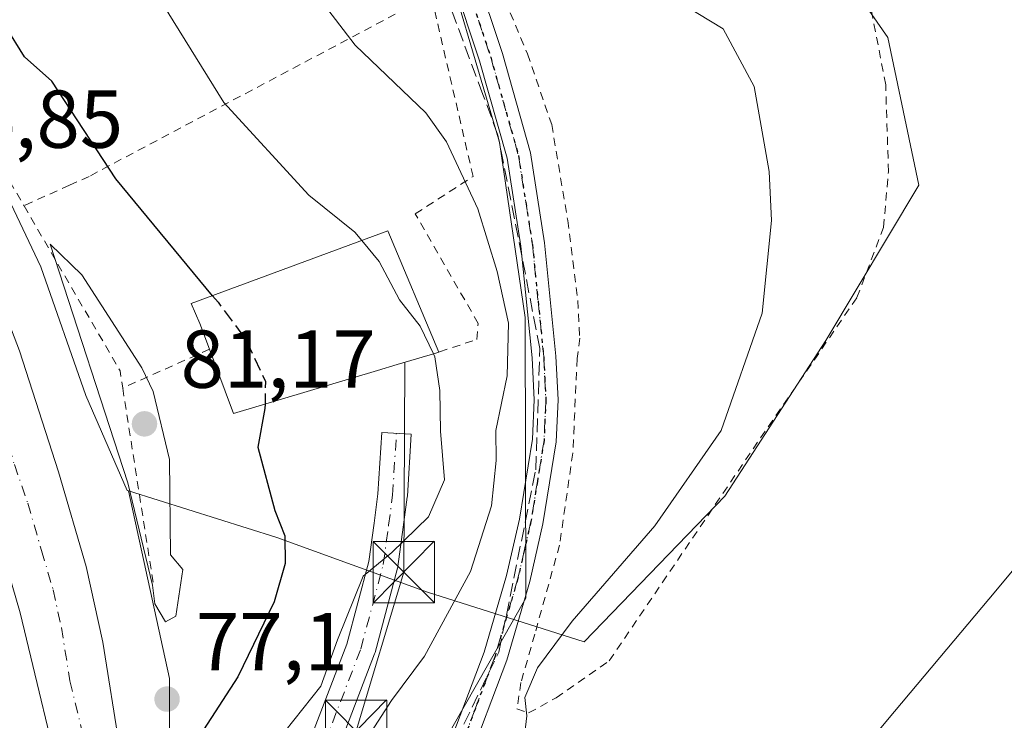
# Model space of a CAD drawing. Units: metres. Extents: x 571388 to 609964, y 4735983 to 4789471.
# Drawn here: x 607544 to 607664, y 4787421 to 4787506 of the extents above; entities that cross this region are included whole.
import ezdxf

# ---------------------------------------------------------------- set-up
doc = ezdxf.new("R2010")
doc.units = ezdxf.units.M
doc.header["$MEASUREMENT"] = 0
for name, pattern in [('DGN Style 2', [1.6480167562047852, 0.988810053722871, -0.6592067024819142]), ('DGN Style 3', [2.307223458686699, 1.648016756204785, -0.6592067024819142]), ('DGN Style 4', [2.6384748266838614, 1.318413404963828, -0.6592067024819142, 0.001648016756204785, -0.6592067024819142]), ('DGN Style 5', [1.1536117293433497, 0.4944050268614355, -0.6592067024819142])]:
    doc.linetypes.add(name, pattern=pattern)
for name, color, linetype, lineweight in [('Alambrada', 7, 'DGN Style 2', 0), ('Arbolado forestal CxS', 92, 'Continuous', 0), ('Carretera de calzada única Cxs', 7, 'Continuous', 13), ('Carretera de calzada única eje', 7, 'DGN Style 4', 0), ('Conducción de hidrocarburos lineal', 6, 'DGN Style 3', 0), ('Corriente natural Cxs', 4, 'Continuous', 13), ('Curva de nivel maestra', 30, 'Continuous', 30), ('Curva de nivel maestra oculto', 30, 'DGN Style 3', 30), ('Curva de nivel normal', 30, 'Continuous', 0), ('Edificación Cxs', 1, 'Continuous', 13), ('Espacio natural protegido', 121, 'Continuous', 13), ('Espacio natural protegido CxS', 121, 'Continuous', 0), ('Isla Cxs', 7, 'Continuous', 0), ('Núcleo urbano CxS', 7, 'Continuous', 0), ('Pista no pavimentada Cxs', 111, 'Continuous', 0), ('Pista no pavimentada eje', 91, 'DGN Style 4', 0), ('Pista pavimentada Cxs', 135, 'Continuous', 0), ('Pista pavimentada eje', 135, 'DGN Style 4', 0), ('Prado CxS', 92, 'Continuous', 0), ('Punto de cota en terreno', 7, 'Continuous', 0), ('Ruta', 7, 'DGN Style 5', 30), ('Rótulo de punto de cota en terreno', 7, 'Continuous', 0), ('Suelo desnudo CxS', 253, 'Continuous', 0), ('Tendido', 6, 'Continuous', 0), ('Torre de tendido puntual', 7, 'Continuous', 0)]:
    doc.layers.add(name, color=color, linetype=linetype, lineweight=lineweight)
doc.styles.add('Style-Arial', font='txt')

# ---------------------------------------------------------------- blocks, each defined once
blk = doc.blocks.new('*U25')
at = {"layer": 'Suelo desnudo CxS', "color": 253, "linetype": 'Continuous', "lineweight": 0}
blk.add_polyline3d([(607541.5401, 4787335.780099999, 54.23570000000473), (607547.4638999999, 4787339.409, 54.40119999999297), (607559.4583000002, 4787346.756800001, 54.37330000000657), (607559.7901, 4787346.960100001, 54.36359999999695), (607560.7227999996, 4787347.553900001, 54.33999999999651), (607570.3300999999, 4787353.670100001, 54.57039999999688), (607579.5601000005, 4787360.0801, 54.4823999999935), (607583.1681000004, 4787362.956, 54.53220000000147), (607611.7732999995, 4787381.688200001, 54.84429999999702), (607635.2684000004, 4787403.278200001, 55.46189999999478), (607646.5437000003, 4787416.8783, 55.61479999999574), (607650.6671000002, 4787421.852, 55.24790000000212), (607657.0692999996, 4787429.4801, 54.85060000000522), (607662.1995999999, 4787435.592800001, 54.92200000000594), (607665.5034999996, 4787439.529300001, 55.05659999999625), (607665.5897000004, 4787439.632099999, 55.0515000000014), (607672.4159000004, 4787451.379600001, 54.62930000000051), (607673.5845999997, 4787454.149800001, 54.69469999999274), (607685.6124, 4787473.7545, 53.57150000000547), (607682.9665000001, 4787501.271199999, 54.05250000000524), (607678.2039999999, 4787520.850400001, 54.300900000002)], dxfattribs=at)
blk = doc.blocks.new('5PATER')
at = {"layer": 'Punto de cota en terreno', "linetype": 'Continuous', "lineweight": 0}
h = blk.add_hatch(color=51, dxfattribs=at)
edge = h.paths.add_edge_path()
edge.add_ellipse((0, 0), major_axis=(-0.1095731443231308, -0.1110710700762829), ratio=0.9994222409660322, start_angle=0, end_angle=360)
blk = doc.blocks.new('5TTEND')
at = {"layer": 'Isla Cxs', "color": 7, "linetype": 'Continuous', "lineweight": 0}
for p, q in [((-0.375, 0.3754), (0.375, -0.3746)), ((0.3720000000000001, 0.3784000000000001), (-0.3720000000000001, -0.3776))]:
    blk.add_line(p, q, dxfattribs=at)
at = {"layer": 'Isla Cxs', "color": 7, "linetype": 'Continuous', "lineweight": 0, "flags": 128}
blk.add_lwpolyline([(-0.375, -0.3746), (0.375, -0.3746), (0.375, 0.3754), (-0.375, 0.3754), (-0.3720000000000001, -0.3776)], dxfattribs=at)

msp = doc.modelspace()

# ---------------------------------------------------------------- linework, layer by layer
at = {"layer": 'Alambrada', "color": 7, "linetype": 'DGN Style 2', "lineweight": 0, "extrusion": (-0.5023093350637773, -0.1082320407027503, 0.8578876134279502), "elevation": -823266.4687165264, "flags": 128}
msp.add_lwpolyline([(-4552124.720297179, 1374648.643736549), (-4552113.484786524, 1374652.093855408), (-4552105.607075236, 1374655.087604189)], dxfattribs=at)
at = {"layer": 'Alambrada', "color": 7, "linetype": 'DGN Style 2', "lineweight": 0, "extrusion": (-0.0779863597078394, 0.0488485941226078, 0.9957569696224899), "elevation": 186560.392999865, "flags": 128}
msp.add_lwpolyline([(-4379777.576751734, -2017883.382235282), (-4379766.703557368, -2017862.618733199), (-4379765.1106774, -2017861.237542476)], dxfattribs=at)
at = {"layer": 'Alambrada', "color": 7, "linetype": 'DGN Style 2', "lineweight": 0, "extrusion": (0.06149345627155952, 0.02744000453348525, 0.9977302245532006), "elevation": 168809.6036581309, "flags": 128}
msp.add_lwpolyline([(4124363.951206858, -2500018.932769354), (4124363.951206858, -2500007.29891292)], dxfattribs=at)
at = {"layer": 'Alambrada', "color": 7, "linetype": 'DGN Style 2', "lineweight": 0, "extrusion": (-0.0306773068759113, 0.1966664105628405, 0.9799904212792946), "elevation": 922974.1170361319, "flags": 128}
msp.add_lwpolyline([(-1338153.733193401, -4543828.18167035), (-1338153.733193401, -4543803.684654694)], dxfattribs=at)
at = {"layer": 'Alambrada', "color": 7, "linetype": 'DGN Style 2', "lineweight": 0}
for points in [[(607599.9001000002, 4787516.360099999, 61.51600000000326), (607605.8101000005, 4787502.220100001, 62.10959999999614), (607608.7801000001, 4787493.5701, 63.65439999999944), (607610.7401000002, 4787481.850099999, 64.70590000000084), (607611.9600999998, 4787472.090100001, 65.51399999999558), (607612.2001, 4787467.470100001, 65.37660000000324), (607611.8901000004, 4787464.9801, 65.76300000000629), (607611.3601000002, 4787453.420100001, 70.57779999999912), (607609.7401000002, 4787442.190099999, 72.76309999999648), (607606.7100999998, 4787431.300100001, 79.51609999999346), (607605.0201000003, 4787425.4101, 85.51910000000498), (607604.5301000001, 4787422.190099999, 86.48910000000615), (607605.9600999998, 4787421.6801, 85.30130000000645)], [(607594.9901000002, 4787465.7601, 74.65459999999439), (607595.0701000001, 4787465.800100001, 74.60319999999774), (607599.6201, 4787467.3201, 70.31059999999707), (607599.7801000001, 4787469.280099999, 70.15150000000722), (607592.1001000004, 4787482.670100001, 72.83490000000165), (607599.1700999998, 4787487.2401, 69.21760000000359), (607594.0301000001, 4787509.380100001, 62.48010000000068), (607552.2301000003, 4787487.2401, 75.67579999999725), (607549.8300999999, 4787486.1601, 76.67399999999907), (607544.2701000003, 4787483.6501, 79.04869999999937)], [(607605.9600999998, 4787421.6801, 85.30130000000645), (607609.3101000005, 4787423.5101, 84.0048999999999), (607615.8201000001, 4787428.050100001, 83.94740000000456), (607633.3901000004, 4787453.9301, 74.71499999999651), (607646.1001000004, 4787472.4301, 79.28489999999874), (607649.3501000004, 4787481.0101, 80.2606999999989), (607649.9501, 4787487.790100001, 82.36380000000645), (607649.6101000002, 4787498.440099999, 82.71869999999763), (607647.6901000004, 4787508.380100001, 86.83319999999367)]]:
    msp.add_polyline3d(points, dxfattribs=at)
at = {"layer": 'Arbolado forestal CxS', "color": 92, "linetype": 'Continuous', "lineweight": 0}
for points in [[(607557.0418999996, 4787448.804500001, 78.60009999999602), (607575.1743000001, 4787443.123500001, 75.55139999999665), (607593.5925000003, 4787436.4277, 67.26020000000426), (607612.7377000004, 4787430.382099999, 59.86599999999453), (607629.9278999995, 4787448.178099999, 59.60279999999329), (607642.2725000001, 4787467.169500001, 58.52039999999397), (607653.6672999999, 4787486.1611, 56.94340000000375), (607649.8685, 4787504.2027, 57.33860000000277), (607641.3214999996, 4787516.546900001, 58.65750000000116), (607632.7747, 4787530.7905, 58.87140000000363), (607619.4801000003, 4787539.3365, 58.92530000000261), (607601.4370999997, 4787552.630100001, 57.94010000000708), (607579.5959000001, 4787564.974300001, 57.19629999999597), (607554.9057, 4787575.419299999, 58.31140000000596), (607525.4675000003, 4787595.3597, 59.78119999999763), (607509.3234999999, 4787626.6951, 57.77000000000407), (607486.5323000001, 4787652.333100001, 57.40820000000531), (607466.5900999998, 4787669.425100001, 59.06579999999667), (607450.4463000001, 4787690.315500001, 58.06020000000717), (607434.3022999996, 4787715.953500001, 58.62699999999313), (607423.8558999998, 4787733.995100001, 58.4429999999993), (607414.3728999998, 4787745.156099999, 63.04050000000279)], [(607678.2039999999, 4787520.850400001, 54.300900000002), (607682.9665000001, 4787501.271199999, 54.05250000000524), (607685.6124, 4787473.7545, 53.57150000000547), (607673.5845999997, 4787454.149800001, 54.69469999999274), (607672.4159000004, 4787451.379600001, 54.62930000000051), (607665.5897000004, 4787439.632099999, 55.0515000000014), (607665.5034999996, 4787439.529300001, 55.05659999999625), (607662.1995999999, 4787435.592800001, 54.92200000000594), (607657.0692999996, 4787429.4801, 54.85060000000522), (607650.6671000002, 4787421.852, 55.24790000000212), (607646.5437000003, 4787416.8783, 55.61479999999574), (607635.2684000004, 4787403.278200001, 55.46189999999478), (607611.7732999995, 4787381.688200001, 54.84429999999702), (607583.1681000004, 4787362.956, 54.53220000000147), (607579.5601000005, 4787360.0801, 54.4823999999935), (607570.3300999999, 4787353.670100001, 54.57039999999688), (607560.7227999996, 4787347.553900001, 54.33999999999651)], [(607562.0456999998, 4787404.6483, 74.88150000000314), (607562.0450999998, 4787425.8771, 77.27820000000065), (607557.0418999996, 4787448.804500001, 78.60009999999602), (607575.1743000001, 4787443.123500001, 75.55139999999665), (607593.5925000003, 4787436.4277, 67.26020000000426), (607612.7377000004, 4787430.382099999, 59.86599999999453), (607629.9278999995, 4787448.178099999, 59.60279999999329), (607642.2725000001, 4787467.169500001, 58.52039999999397), (607653.6672999999, 4787486.1611, 56.94340000000375), (607649.8685, 4787504.2027, 57.33860000000277), (607641.3214999996, 4787516.546900001, 58.65750000000116)], [(607557.0418999996, 4787448.804500001, 78.60009999999602), (607562.0450999998, 4787425.8771, 77.27820000000065), (607562.0456999998, 4787404.6483, 74.88150000000314), (607567.0610999997, 4787384.9025, 61.0963999999949), (607564.4052999998, 4787370.053300001, 60.25109999999404), (607563.5698999995, 4787364.259500001, 59.43069999999716), (607561.9606999997, 4787357.657099999, 57.00689999999304), (607561.0078999996, 4787350.9857, 54.96829999999318), (607560.8119000001, 4787348.329500001, 54.48360000000685), (607560.7991000004, 4787348.1961, 54.45889999999781), (607560.7227999996, 4787347.553900001, 54.33999999999651)], [(607665.5034999996, 4787439.529300001, 55.05659999999625), (607662.1995999999, 4787435.592800001, 54.92200000000594), (607657.0692999996, 4787429.4801, 54.85060000000522), (607650.6671000002, 4787421.852, 55.24790000000212), (607646.5437000003, 4787416.8783, 55.61479999999574)]]:
    msp.add_polyline3d(points, dxfattribs=at)
at = {"layer": 'Carretera de calzada única Cxs', "color": 7, "linetype": 'Continuous', "lineweight": 13}
for points in [[(607524.9722999996, 4787507.1491, 74.90480000000389), (607533.5100999996, 4787490.020099999, 75.84299999999348), (607539.2200999996, 4787477.5601, 76.48380000000179), (607543.7301000003, 4787465.9101, 76.64340000000084), (607548.4901000002, 4787451.130100001, 76.7844000000041), (607551.8601000002, 4787439.5601, 76.82309999999416), (607553.8901000004, 4787430.3201, 78.20960000000196), (607555.9801000003, 4787417.280099999, 78.7847000000038), (607557.7260999996, 4787402.504899999, 77.44560000000638), (607557.7600999996, 4787401.940099999, 77.40080000000307), (607554.3004999999, 4787400.657299999, 76.56570000000647), (607554.2001, 4787400.620100001, 76.54959999999846), (607550.6913000002, 4787399.3191, 76.26609999999346), (607550.4801000003, 4787401.780099999, 76.30830000000424), (607549.4700999996, 4787410.370100001, 76.23129999999946), (607543.8000999996, 4787433.890100001, 75.80860000000393), (607540.9700999996, 4787443.470100001, 75.73709999999846), (607537.7100999998, 4787452.940099999, 75.43910000000324), (607534.0701000001, 4787462.630100001, 75.29429999999411), (607526.1901000004, 4787480.9001, 74.99270000000251), (607519.6501000002, 4787494.390100001, 74.62099999999919), (607509.9001000002, 4787512.690099999, 74.21460000000661)], [(607550.6913000002, 4787399.3191, 76.26609999999346), (607550.4801000003, 4787401.780099999, 76.30830000000424), (607549.4700999996, 4787410.370100001, 76.23129999999946), (607543.8000999996, 4787433.890100001, 75.80860000000393), (607540.9700999996, 4787443.470100001, 75.73709999999846), (607537.7100999998, 4787452.940099999, 75.43910000000324), (607534.0701000001, 4787462.630100001, 75.29429999999411), (607526.1901000004, 4787480.9001, 74.99270000000251), (607519.6501000002, 4787494.390100001, 74.62099999999919), (607509.9001000002, 4787512.690099999, 74.21460000000661)], [(607524.9722999996, 4787507.1491, 74.90480000000389), (607533.5100999996, 4787490.020099999, 75.84299999999348), (607539.2200999996, 4787477.5601, 76.48380000000179), (607543.7301000003, 4787465.9101, 76.64340000000084), (607548.4901000002, 4787451.130100001, 76.7844000000041), (607551.8601000002, 4787439.5601, 76.82309999999416), (607553.8901000004, 4787430.3201, 78.20960000000196), (607555.9801000003, 4787417.280099999, 78.7847000000038), (607557.7260999996, 4787402.504899999, 77.44560000000638), (607557.7600999996, 4787401.940099999, 77.40080000000307)]]:
    msp.add_polyline3d(points, dxfattribs=at)
at = {"layer": 'Carretera de calzada única eje', "color": 7, "linetype": 'DGN Style 4', "lineweight": 0}
msp.add_polyline3d([(607523.3463000003, 4787499.0187, 74.83179999999993), (607526.5800999999, 4787492.200099999, 74.99030000000494), (607529.8501000004, 4787485.460100001, 75.16479999999865), (607532.7001, 4787479.2301, 75.31969999999274), (607536.6401000004, 4787470.090100001, 75.50710000000254), (607538.9001000002, 4787464.270099999, 75.63520000000426), (607540.7200999996, 4787459.420100001, 75.71360000000277), (607543.1001000004, 4787452.030099999, 75.84010000000126), (607544.7301000003, 4787447.300100001, 75.91509999999835), (607546.4101, 4787441.5101, 75.99950000000536), (607547.8300999999, 4787436.720100001, 76.09840000000258), (607548.8400999998, 4787432.100099999, 76.2213000000047), (607549.8901000004, 4787425.5801, 76.28089999999793), (607552.7200999996, 4787413.8201, 76.3972999999969), (607553.6001000004, 4787406.4001, 76.5908000000054), (607554.1101000002, 4787401.985099999, 76.58900000000722), (607554.3004999999, 4787400.657299999, 76.56570000000647)], dxfattribs=at)
at = {"layer": 'Conducción de hidrocarburos lineal', "color": 6, "linetype": 'DGN Style 3', "lineweight": 0}
msp.add_polyline3d([(607525.1463000001, 4787343.601399999, 72.61019999999553), (607547.3712999999, 4787357.1481, 70.00960000000487), (607569.5609999998, 4787377.869000001, 78.92789999999513), (607580.664, 4787392.752, 84.39109999999346), (607586.1840000004, 4787400.558, 84.65039999999863), (607594.0010000002, 4787412.007999999, 81.96779999999853), (607602.3250000002, 4787429.118000001, 84.57799999999406), (607606.8350000001, 4787451.392999999, 73.08879999999772), (607607.3380000005, 4787466.220000001, 64.14590000000317), (607602.2089999998, 4787492.294000001, 64.75669999999809), (607600.3600000005, 4787497.263, 64.03040000000328), (607594.909, 4787511.913000001, 62.50689999999304)], dxfattribs=at)
at = {"layer": 'Corriente natural Cxs', "color": 4, "linetype": 'Continuous', "lineweight": 13}
for points in [[(607559.4583000002, 4787346.756800001, 54.37330000000657), (607559.7901, 4787346.960100001, 54.36359999999695), (607570.3300999999, 4787353.670100001, 54.57039999999688), (607579.5601000005, 4787360.0801, 54.4823999999935), (607583.1681000004, 4787362.956, 54.53220000000147), (607611.7732999995, 4787381.688200001, 54.84429999999702), (607635.2684000004, 4787403.278200001, 55.46189999999478), (607646.5437000003, 4787416.8783, 55.61479999999574), (607650.6671000002, 4787421.852, 55.24790000000212), (607657.0692999996, 4787429.4801, 54.85060000000522), (607662.1995999999, 4787435.592800001, 54.92200000000594), (607665.5034999996, 4787439.5294, 55.05659999999625), (607665.5897000004, 4787439.632099999, 55.0515000000014), (607672.4159000004, 4787451.379600001, 54.62930000000051), (607673.5845999997, 4787454.149800001, 54.69469999999274), (607685.6124, 4787473.7545, 53.57150000000547), (607682.9665000001, 4787501.271199999, 54.05250000000524), (607678.2039999999, 4787520.850400001, 54.300900000002)], [(607559.7901, 4787346.960100001, 54.36359999999695), (607570.3300999999, 4787353.670100001, 54.57039999999688), (607579.5601000005, 4787360.0801, 54.4823999999935), (607583.1681000004, 4787362.956, 54.53220000000147), (607611.7732999995, 4787381.688200001, 54.84429999999702), (607635.2684000004, 4787403.278200001, 55.46189999999478), (607646.5437000003, 4787416.8783, 55.61479999999574), (607650.6671000002, 4787421.852, 55.24790000000212), (607657.0692999996, 4787429.4801, 54.85060000000522), (607662.1995999999, 4787435.592800001, 54.92200000000594), (607665.5034999996, 4787439.5294, 55.05659999999625), (607665.5897000004, 4787439.632099999, 55.0515000000014), (607672.4159000004, 4787451.379600001, 54.62930000000051), (607673.5845999997, 4787454.149800001, 54.69469999999274), (607685.6124, 4787473.7545, 53.57150000000547), (607682.9665000001, 4787501.271199999, 54.05250000000524), (607678.2039999999, 4787520.850400001, 54.300900000002)]]:
    msp.add_polyline3d(points, dxfattribs=at)
at = {"layer": 'Curva de nivel maestra', "color": 30, "linetype": 'Continuous', "lineweight": 30, "elevation": 75, "flags": 128}
for points in [[(607567.3184000002, 4787472.6632), (607555.5099999999, 4787486.960100001), (607547.6799999997, 4787498.870100001), (607544.3399999999, 4787501.850099999), (607537.3300000001, 4787513.130100001)], [(607573.7384000003, 4787459.420499999), (607573.7300000006, 4787458.860099999), (607572.8700000001, 4787454.140100001), (607574.9500000002, 4787446.4301), (607576.1399999997, 4787443.3201), (607576.1799999997, 4787439.940099999), (607574.8700000001, 4787435.2601), (607570.4000000004, 4787426.100099999), (607566.2000000002, 4787419.610099999), (607564.5700000003, 4787415.540100001), (607564.7199999997, 4787411.610099999), (607563.9000000004, 4787408.520099999), (607560.4000000004, 4787403.530099999), (607560.0196000002, 4787403.2018), (607559.1656999999, 4787402.465100001)]]:
    msp.add_lwpolyline(points, dxfattribs=at)
at = {"layer": 'Curva de nivel maestra oculto', "color": 30, "linetype": 'DGN Style 3', "lineweight": 30, "elevation": 75, "flags": 128}
msp.add_lwpolyline([(607567.3184000002, 4787472.6632), (607567.9900000002, 4787471.850099999), (607571.3600000005, 4787467.350099999), (607573.7800000003, 4787462.190099999), (607573.7384000003, 4787459.420499999)], dxfattribs=at)
at = {"layer": 'Curva de nivel normal', "color": 30, "linetype": 'Continuous', "lineweight": 0, "flags": 128}
for points, elevation in [([(607614.8499999996, 4787514.32), (607629.7599999999, 4787505.279999999), (607633.5499999998, 4787498.230000001), (607635.3499999996, 4787487.82), (607635.6600000003, 4787481.850000001), (607634.4900000002, 4787470.52), (607629.5099999999, 4787456.189999999), (607621.3899999997, 4787444.529999999), (607611.2999999998, 4787432.9), (607607.0599999996, 4787427.199999999), (607605.4900000002, 4787423.560000001), (607605.7199999997, 4787421.34), (607605.4699999997, 4787418.930000001)], 60), ([(607579.5300000003, 4787510.130000001), (607584.7699999996, 4787503.279999999), (607593.4000000004, 4787495), (607595.9299999997, 4787491.470000001), (607599.7400000002, 4787483.26), (607602.1100000005, 4787475.630000001), (607603.5, 4787469.32), (607603.3200000003, 4787462.859999999), (607601.9600000001, 4787456.189999999), (607602, 4787452.529999999), (607601.4400000004, 4787446.980000001), (607598.8399999999, 4787438.970000001), (607593.2199999997, 4787428.630000001), (607589.1799999997, 4787423.189999999), (607586.7400000002, 4787419.41), (607583.5599999996, 4787416.800000001), (607580.2100000001, 4787414.949999999), (607577.2599999999, 4787410.24), (607568.7800000003, 4787400.859999999), (607560.2850000003, 4787391.1757), (607560.2819999997, 4787391.172300001)], 65), ([(607585.5575000001, 4787479.4155), (607584.7199999997, 4787480.430000001), (607579.0800000001, 4787484.960000001), (607568.6900000004, 4787496.26), (607561.2400000002, 4787508.289999999)], 69.99999999999999), ([(607594.3191000001, 4787465.5471), (607592.7000000002, 4787468.930000001), (607590.1799999997, 4787472.16), (607587.7000000002, 4787476.82), (607585.5575000001, 4787479.4155)], 70), ([(607547.4600000001, 4787478.970000001), (607556.9600000001, 4787449.779999999), (607559.9900000002, 4787437.279999999), (607560.2800000003, 4787435.01), (607561.5800000001, 4787432.82), (607562.8499999996, 4787433.51), (607563.6799999997, 4787439.189999999), (607562.1600000003, 4787441.01), (607562.0499999998, 4787452.630000001), (607560.04, 4787460.949999999), (607558.6900000004, 4787463.859999999), (607551.3399999999, 4787475.199999999), (607547.4600000001, 4787478.970000001)], 80), ([(607559.9408999998, 4787396.561000001), (607562.8799999999, 4787399.859999999), (607567.8200000003, 4787406.52), (607570.6900000004, 4787411.08), (607573.4400000004, 4787414.76), (607576.1500000004, 4787419.42), (607580.54, 4787424.930000001), (607582.5899999999, 4787430.600000001), (607585.7400000002, 4787438.380000001), (607589.2199999997, 4787441.27), (607593.7100000001, 4787445.630000001), (607595.6600000003, 4787450.17), (607595.1900000004, 4787456.109999999), (607595.0899999999, 4787461.060000001), (607594.4900000002, 4787465.189999999), (607594.3191000001, 4787465.5471)], 70)]:
    msp.add_lwpolyline(points, dxfattribs=dict(at, elevation=elevation))
at = {"layer": 'Edificación Cxs', "color": 1, "linetype": 'Continuous', "lineweight": 13, "elevation": 80.30310000000466, "flags": 128}
msp.add_lwpolyline([(607587.4901000002, 4787463.5101), (607569.8701, 4787458.270099999), (607566.9401000004, 4787466.110099999), (607565.7801000001, 4787469.2601), (607564.6901000004, 4787471.690099999), (607588.7301000003, 4787480.590100001), (607594.9901000002, 4787465.7601), (607594.6001000004, 4787465.630100001), (607589.8901000004, 4787464.2401)], close=True, dxfattribs=at)
at = {"layer": 'Edificación Cxs', "color": 1, "linetype": 'Continuous', "lineweight": 13, "extrusion": (0.1860568499224934, -0.0390110531721338, 0.9817642213522143), "elevation": -73643.26527840171, "flags": 128}
msp.add_lwpolyline([(4810259.386609108, 380723.9518412733), (4810250.642318908, 380740.4218913616), (4810257.714200281, 380744.9815334621)], dxfattribs=at)
at = {"layer": 'Edificación Cxs', "color": 1, "linetype": 'Continuous', "lineweight": 13}
for points in [[(607566.9401000004, 4787466.110099999, 80.30310000000463), (607565.7801000001, 4787469.2601, 79.81969999999274), (607564.6901000004, 4787471.690099999, 78.76970000000438), (607588.7301000003, 4787480.590100001, 74.44759999999951), (607594.9901000002, 4787465.7601, 74.65459999999439)], [(607594.9901000002, 4787465.7601, 74.65459999999439), (607594.6001000004, 4787465.630100001, 74.91820000000007), (607589.8901000004, 4787464.2401, 76.12450000000536), (607587.4901000002, 4787463.5101, 76.30530000000726)]]:
    msp.add_polyline3d(points, dxfattribs=at)
at = {"layer": 'Espacio natural protegido', "color": 121, "linetype": 'Continuous', "lineweight": 13, "flags": 128}
msp.add_lwpolyline([(607594.1900000002, 4787519.159000002), (607602.3831999982, 4787491.426899999), (607605.5352999984, 4787469.998500001), (607605.6223999979, 4787435.691500002), (607593.5592999995, 4787414.536000002), (607575.9118999996, 4787390.586500002), (607566.4577999987, 4787381.762700002), (607560.7005999996, 4787371.673900001), (607548.4092999989, 4787363.04), (607533.0081, 4787354.196100002)], dxfattribs=at)
at = {"layer": 'Espacio natural protegido CxS', "color": 121, "linetype": 'Continuous', "lineweight": 0, "flags": 128}
msp.add_lwpolyline([(607533.0081000008, 4787354.1961), (607548.4092999997, 4787363.039999999), (607560.7006000006, 4787371.6739), (607566.4577999995, 4787381.762700001), (607575.9119000004, 4787390.586500001), (607593.5593000003, 4787414.536), (607605.6223999987, 4787435.691500001), (607605.535299999, 4787469.998500001), (607602.383199999, 4787491.426899998), (607594.1900000009, 4787519.159000001)], dxfattribs=at)
at = {"layer": 'Núcleo urbano CxS', "color": 7, "linetype": 'Continuous', "lineweight": 0}
for points in [[(607414.3728999998, 4787745.156099999, 63.04050000000279), (607417.3613, 4787725.436699999, 65.95380000000296), (607418.8989000004, 4787710.065500001, 67.29450000000361), (607419.1677000001, 4787709.213099999, 67.24490000000515), (607441.7377000004, 4787660.964500001, 68.3289999999979), (607486.5579000004, 4787583.126300001, 70.68300000000454), (607510.1470999997, 4787552.4627, 73.46809999999823), (607546.3180999998, 4787476.196900001, 77.74499999999534), (607551.8224999999, 4787460.471899999, 77.50199999999313), (607556.8879000006, 4787448.8529, 78.53459999999905), (607557.0418999996, 4787448.804500001, 78.60009999999602)], [(607510.1470999997, 4787552.4627, 73.46809999999823), (607546.3180999998, 4787476.196900001, 77.74499999999534), (607551.8224999999, 4787460.471899999, 77.50199999999313), (607556.8879000006, 4787448.8529, 78.53459999999905), (607557.0418999996, 4787448.804500001, 78.60009999999602), (607562.0450999998, 4787425.8771, 77.27820000000065), (607562.0456999998, 4787404.6483, 74.88150000000314), (607567.0610999997, 4787384.9025, 61.0963999999949), (607564.4052999998, 4787370.053300001, 60.25109999999404), (607563.5698999995, 4787364.259500001, 59.43069999999716), (607561.9606999997, 4787357.657099999, 57.00689999999304), (607561.0078999996, 4787350.9857, 54.96829999999318), (607560.8119000001, 4787348.329500001, 54.48360000000685), (607560.7991000004, 4787348.1961, 54.45889999999781), (607560.7227999996, 4787347.553900001, 54.33999999999651), (607559.7901, 4787346.960100001, 54.36359999999695), (607559.4583000002, 4787346.756800001, 54.37330000000657), (607547.4638999999, 4787339.409, 54.40119999999297), (607541.5401, 4787335.780099999, 54.23570000000473)], [(607557.0418999996, 4787448.804500001, 78.60009999999602), (607562.0450999998, 4787425.8771, 77.27820000000065), (607562.0456999998, 4787404.6483, 74.88150000000314), (607567.0610999997, 4787384.9025, 61.0963999999949), (607564.4052999998, 4787370.053300001, 60.25109999999404), (607563.5698999995, 4787364.259500001, 59.43069999999716), (607561.9606999997, 4787357.657099999, 57.00689999999304), (607561.0078999996, 4787350.9857, 54.96829999999318), (607560.8119000001, 4787348.329500001, 54.48360000000685), (607560.7991000004, 4787348.1961, 54.45889999999781), (607560.7227999996, 4787347.553900001, 54.33999999999651)]]:
    msp.add_polyline3d(points, dxfattribs=at)
at = {"layer": 'Pista no pavimentada Cxs', "color": 111, "linetype": 'Continuous', "lineweight": 0}
msp.add_polyline3d([(607577.3837000001, 4787413.5307, 89.98669999999402), (607583.7298999997, 4787430.075300001, 87.40810000000056), (607586.4219000004, 4787440.1709, 87.91099999999278), (607587.0563000003, 4787444.8661, 81.67089999999735), (607587.5418999996, 4787448.458699999, 74.591499999995), (607587.9955000002, 4787455.943700001, 71.3923000000068), (607591.5888999999, 4787455.726100001, 72.26029999999446), (607591.1312999995, 4787448.174699999, 76.19610000000102), (607591.1183000002, 4787448.042500001, 76.26840000000084), (607590.6239, 4787444.3839, 82.07390000000305), (607589.9741000002, 4787439.5759, 87.38210000000254), (607589.9631000003, 4787439.5043, 87.42770000000019), (607589.9297000002, 4787439.3531, 87.52969999999914), (607587.1836999999, 4787429.0557, 88.30939999999828), (607587.1306999996, 4787428.8893, 88.41049999999814), (607580.7176999999, 4787412.170499999, 86.69160000000556)], dxfattribs=at)
msp.add_polyline3d([(607577.3837000001, 4787413.5307, 89.98669999999402), (607583.7298999997, 4787430.075300001, 87.40810000000056), (607586.4219000004, 4787440.1709, 87.91099999999278), (607587.0563000003, 4787444.8661, 81.67089999999735), (607587.5418999996, 4787448.458699999, 74.591499999995), (607587.9955000002, 4787455.943700001, 71.3923000000068), (607591.5888999999, 4787455.726100001, 72.26029999999446), (607591.1312999995, 4787448.174699999, 76.19610000000102), (607591.1183000002, 4787448.042500001, 76.26840000000084), (607590.6239, 4787444.3839, 82.07390000000305), (607589.9741000002, 4787439.5759, 87.38210000000254), (607589.9631000003, 4787439.5043, 87.42770000000019), (607589.9297000002, 4787439.3531, 87.52969999999914), (607587.1836999999, 4787429.0557, 88.30939999999828), (607587.1306999996, 4787428.8893, 88.41049999999814), (607580.7176999999, 4787412.170499999, 86.69160000000556)], dxfattribs=at)
at = {"layer": 'Pista no pavimentada eje', "color": 91, "linetype": 'DGN Style 4', "lineweight": 0}
msp.add_polyline3d([(607566.9987000005, 4787380.027899999, 72.86759999999776), (607572.1722999997, 4787398.627699999, 86.60139999999956), (607579.0371000003, 4787412.815099999, 88.61079999999492), (607585.4445000002, 4787429.519500001, 87.79720000000088), (607588.1902999999, 4787439.8169, 88.14549999999872), (607588.8400999998, 4787444.6249, 81.74300000000221), (607589.3344999999, 4787448.283500001, 75.42179999999644), (607589.7921000002, 4787455.834899999, 71.80860000000393)], dxfattribs=at)
at = {"layer": 'Pista pavimentada Cxs', "color": 135, "linetype": 'Continuous', "lineweight": 0}
for points in [[(607599.5100999996, 4787512.050100001, 61.80809999999474), (607602.7600999996, 4787502.2401, 61.92919999999867), (607606.1901000004, 4787490.100099999, 64.46450000000186), (607607.9101, 4787479.100099999, 64.25699999999779), (607609.3000999996, 4787465.280099999, 64.98690000000352), (607609.5701000001, 4787459.9301, 67.51249999999709), (607609.3400999998, 4787454.800100001, 70.53290000000561), (607607.7100999998, 4787444.780099999, 73.83909999999742), (607606.1001000004, 4787437.720100001, 73.88860000000568), (607603.2801000001, 4787428.130100001, 85.85169999999925), (607598.3601000002, 4787415.090100001, 83.03710000000137), (607595.9700999996, 4787410.4801, 84.36220000000321), (607592.6101000002, 4787405.540100001, 86.52169999999751), (607587.3416999998, 4787399.275699999, 87.2277999999933), (607574.9360999997, 4787385.584100001, 83.34919999999693), (607560.7544999998, 4787372.2227, 71.15210000000661)], [(607599.5100999996, 4787512.050100001, 61.80809999999474), (607602.7600999996, 4787502.2401, 61.92919999999867), (607606.1901000004, 4787490.100099999, 64.46450000000186), (607607.9101, 4787479.100099999, 64.25699999999779), (607609.3000999996, 4787465.280099999, 64.98690000000352), (607609.5701000001, 4787459.9301, 67.51249999999709), (607609.3400999998, 4787454.800100001, 70.53290000000561), (607607.7100999998, 4787444.780099999, 73.83909999999742), (607606.1001000004, 4787437.720100001, 73.88860000000568), (607603.2801000001, 4787428.130100001, 85.85169999999925), (607598.3601000002, 4787415.090100001, 83.03710000000137)], [(607570.5773, 4787386.1765, 80.68319999999949), (607571.6288999999, 4787387.303900001, 81.30920000000333), (607579.5663000002, 4787396.5645, 82.90150000000722), (607584.3733000001, 4787401.3325, 82.82069999999658), (607586.8995000003, 4787403.3101, 81.53650000000198), (607590.2994999997, 4787407.350099999, 81.00160000000324), (607593.4594999999, 4787412.020099999, 81.57339999999385), (607595.6895000003, 4787416.3201, 81.93080000000191), (607600.5195000004, 4787429.090100001, 84.88670000000275), (607603.2695000004, 4787438.4801, 71.00089999999909), (607604.8494999995, 4787445.360099999, 74.25960000000487), (607606.4294999996, 4787455.110099999, 71.57709999999497), (607606.6394999997, 4787459.920100001, 68.54889999999432), (607606.3894999997, 4787465.0601, 65.50479999999516), (607605.0094999997, 4787478.710100001, 65.96890000000712), (607603.3295, 4787489.460100001, 65.44340000000375), (607599.9694999997, 4787501.360099999, 63.00119999999879), (607596.7795000002, 4787510.9901, 61.88509999999951)], [(607595.6895000003, 4787416.3201, 81.93080000000191), (607600.5195000004, 4787429.090100001, 84.88670000000275), (607603.2695000004, 4787438.4801, 71.00089999999909), (607604.8494999995, 4787445.360099999, 74.25960000000487), (607606.4294999996, 4787455.110099999, 71.57709999999497), (607606.6394999997, 4787459.920100001, 68.54889999999432), (607606.3894999997, 4787465.0601, 65.50479999999516), (607605.0094999997, 4787478.710100001, 65.96890000000712), (607603.3295, 4787489.460100001, 65.44340000000375), (607599.9694999997, 4787501.360099999, 63.00119999999879), (607596.7795000002, 4787510.9901, 61.88509999999951)]]:
    msp.add_polyline3d(points, dxfattribs=at)
at = {"layer": 'Pista pavimentada eje', "color": 135, "linetype": 'DGN Style 4', "lineweight": 0}
msp.add_polyline3d([(607598.1051000003, 4787511.520099999, 61.74860000000626), (607601.3251, 4787501.800100001, 62.39590000000317), (607604.7200999996, 4787489.780099999, 64.93289999999979), (607606.4200999998, 4787478.905099999, 64.93790000000445), (607607.1151000002, 4787471.995100001, 65.44509999999718), (607607.8051000005, 4787465.170100001, 64.62930000000051), (607607.9301000005, 4787462.600099999, 65.90679999999702), (607608.0651000004, 4787459.925100001, 67.9204999999929), (607607.9600999998, 4787457.520099999, 69.80839999999444), (607607.8450999996, 4787454.9551, 71.12399999999616), (607607.0301000001, 4787449.9451, 73.63490000000456), (607606.2401000002, 4787445.0701, 74.01840000000084), (607605.4501, 4787441.630100001, 72.806700000001), (607604.6451000003, 4787438.100099999, 72.32009999999718), (607603.2701000003, 4787433.405099999, 76.48459999999614), (607601.8601000002, 4787428.610099999, 85.65240000000631), (607599.4451000001, 4787422.225099999, 86.99809999999707), (607596.9851000002, 4787415.7051, 82.1024999999936), (607594.6750999996, 4787411.2501, 83.0225000000064), (607592.9951, 4787408.780099999, 84.16220000000612), (607591.4151, 4787406.4451, 83.93949999999313), (607589.7150999998, 4787404.425100001, 83.17939999999362), (607587.0191000003, 4787401.0679, 84.53639999999723), (607584.5132999998, 4787399.0167, 84.7676000000065)], dxfattribs=at)
at = {"layer": 'Prado CxS', "color": 92, "linetype": 'Continuous', "lineweight": 0}
for points in [[(607414.3728999998, 4787745.156099999, 63.04050000000279), (607417.3613, 4787725.436699999, 65.95380000000296), (607418.8989000004, 4787710.065500001, 67.29450000000361), (607419.1677000001, 4787709.213099999, 67.24490000000515), (607441.7377000004, 4787660.964500001, 68.3289999999979), (607486.5579000004, 4787583.126300001, 70.68300000000454), (607510.1470999997, 4787552.4627, 73.46809999999823), (607546.3180999998, 4787476.196900001, 77.74499999999534), (607551.8224999999, 4787460.471899999, 77.50199999999313), (607556.8879000006, 4787448.8529, 78.53459999999905), (607557.0418999996, 4787448.804500001, 78.60009999999602)], [(607557.0418999996, 4787448.804500001, 78.60009999999602), (607575.1743000001, 4787443.123500001, 75.55139999999665), (607593.5925000003, 4787436.4277, 67.26020000000426), (607612.7377000004, 4787430.382099999, 59.86599999999453), (607629.9278999995, 4787448.178099999, 59.60279999999329), (607642.2725000001, 4787467.169500001, 58.52039999999397), (607653.6672999999, 4787486.1611, 56.94340000000375), (607649.8685, 4787504.2027, 57.33860000000277), (607641.3214999996, 4787516.546900001, 58.65750000000116), (607632.7747, 4787530.7905, 58.87140000000363), (607619.4801000003, 4787539.3365, 58.92530000000261), (607601.4370999997, 4787552.630100001, 57.94010000000708), (607579.5959000001, 4787564.974300001, 57.19629999999597), (607554.9057, 4787575.419299999, 58.31140000000596), (607525.4675000003, 4787595.3597, 59.78119999999763), (607509.3234999999, 4787626.6951, 57.77000000000407), (607486.5323000001, 4787652.333100001, 57.40820000000531), (607466.5900999998, 4787669.425100001, 59.06579999999667), (607450.4463000001, 4787690.315500001, 58.06020000000717), (607434.3022999996, 4787715.953500001, 58.62699999999313), (607423.8558999998, 4787733.995100001, 58.4429999999993), (607414.3728999998, 4787745.156099999, 63.04050000000279)], [(607641.3214999996, 4787516.546900001, 58.65750000000116), (607649.8685, 4787504.2027, 57.33860000000277), (607653.6672999999, 4787486.1611, 56.94340000000375), (607642.2725000001, 4787467.169500001, 58.52039999999397), (607629.9278999995, 4787448.178099999, 59.60279999999329), (607612.7377000004, 4787430.382099999, 59.86599999999453), (607593.5925000003, 4787436.4277, 67.26020000000426), (607575.1743000001, 4787443.123500001, 75.55139999999665), (607557.0418999996, 4787448.804500001, 78.60009999999602), (607556.8879000006, 4787448.8529, 78.53459999999905), (607551.8224999999, 4787460.471899999, 77.50199999999313), (607546.3180999998, 4787476.196900001, 77.74499999999534), (607510.1470999997, 4787552.4627, 73.46809999999823)]]:
    msp.add_polyline3d(points, dxfattribs=at)
at = {"layer": 'Ruta', "color": 7, "linetype": 'DGN Style 5', "lineweight": 30}
msp.add_polyline3d([(607598.1051000003, 4787511.520099999, 61.74860000000626), (607601.3251, 4787501.800100001, 62.39590000000317), (607604.7200999996, 4787489.780099999, 64.93289999999979), (607606.4200999998, 4787478.905099999, 64.93790000000445), (607607.1151000002, 4787471.995100001, 65.44509999999718), (607607.8051000005, 4787465.170100001, 64.62930000000051), (607607.9301000005, 4787462.600099999, 65.90679999999702), (607608.0651000004, 4787459.925100001, 67.9204999999929), (607607.9600999998, 4787457.520099999, 69.80839999999444), (607607.8450999996, 4787454.9551, 71.12399999999616), (607607.0301000001, 4787449.9451, 73.63490000000456), (607606.2401000002, 4787445.0701, 74.01840000000084), (607605.4501, 4787441.630100001, 72.806700000001), (607604.6451000003, 4787438.100099999, 72.32009999999718), (607603.2701000003, 4787433.405099999, 76.48459999999614), (607601.8601000002, 4787428.610099999, 85.65240000000631), (607599.4451000001, 4787422.225099999, 86.99809999999707), (607596.9851000002, 4787415.7051, 82.1024999999936)], dxfattribs=at)
at = {"layer": 'Suelo desnudo CxS', "color": 253, "linetype": 'Continuous', "lineweight": 0}
msp.add_polyline3d([(607678.2039999999, 4787520.850400001, 54.300900000002), (607682.9665000001, 4787501.271199999, 54.05250000000524), (607685.6124, 4787473.7545, 53.57150000000547), (607673.5845999997, 4787454.149800001, 54.69469999999274), (607672.4159000004, 4787451.379600001, 54.62930000000051), (607665.5897000004, 4787439.632099999, 55.0515000000014), (607665.5034999996, 4787439.529300001, 55.05659999999625), (607662.1995999999, 4787435.592800001, 54.92200000000594), (607657.0692999996, 4787429.4801, 54.85060000000522), (607650.6671000002, 4787421.852, 55.24790000000212), (607646.5437000003, 4787416.8783, 55.61479999999574), (607635.2684000004, 4787403.278200001, 55.46189999999478), (607611.7732999995, 4787381.688200001, 54.84429999999702), (607583.1681000004, 4787362.956, 54.53220000000147), (607579.5601000005, 4787360.0801, 54.4823999999935), (607570.3300999999, 4787353.670100001, 54.57039999999688), (607560.7227999996, 4787347.553900001, 54.33999999999651)], dxfattribs=at)
at = {"layer": 'Tendido', "color": 6, "linetype": 'Continuous', "lineweight": 0}
msp.add_polyline3d([(607590.8118000003, 4787464.5121, 76.05299999999988), (607590.6871999997, 4787438.869999999, 87.3859999999986), (607584.8651999999, 4787419.483899999, 88.65989999999874), (607563.9407000003, 4787364.8159, 74.693299999999), (607501.6611000003, 4787330.464199999, 81.48609999999462), (607450.0848000003, 4787301.693399999, 68.8628999999928), (607421.6775000002, 4787220.478800001, 76.66629999999714)], dxfattribs=at)

# ---------------------------------------------------------------- block references
at = {"layer": 'Punto de cota en terreno', "color": 7, "linetype": 'Continuous', "lineweight": 0, "xscale": 10, "yscale": 10, "zscale": 10}
for p in [(607559, 4787457, 81.16999999999825), (607561.7599999999, 4787423.369999999, 77.10000000000582)]:
    msp.add_blockref('5PATER', p, dxfattribs=at)
at = {"layer": 'Suelo desnudo CxS', "color": 253, "linetype": 'Continuous', "lineweight": 0}
msp.add_blockref('*U25', (0, 0), dxfattribs=at)
at = {"layer": 'Torre de tendido puntual', "color": 7, "linetype": 'Continuous', "lineweight": 0, "xscale": 10, "yscale": 10, "zscale": 10}
for p in [(607590.6871999997, 4787438.869999999, 87.3859999999986), (607584.8651999999, 4787419.483899999, 88.65989999999874)]:
    msp.add_blockref('5TTEND', p, dxfattribs=at)

# ---------------------------------------------------------------- texts
at = {"layer": 'Rótulo de punto de cota en terreno', "color": 7, "linetype": 'Continuous', "lineweight": 0, "style": 'Style-Arial'}
for s, p in [('74,85', (607532.5378000002, 4787490.7378)), ('81,17', (607563.4096999997, 4787461.409700001)), ('77,1', (607565.2878000002, 4787426.897800001))]:
    msp.add_text(s, height=7.000000000000002, dxfattribs=at).set_placement(p)

doc.saveas('drawing.dxf')
